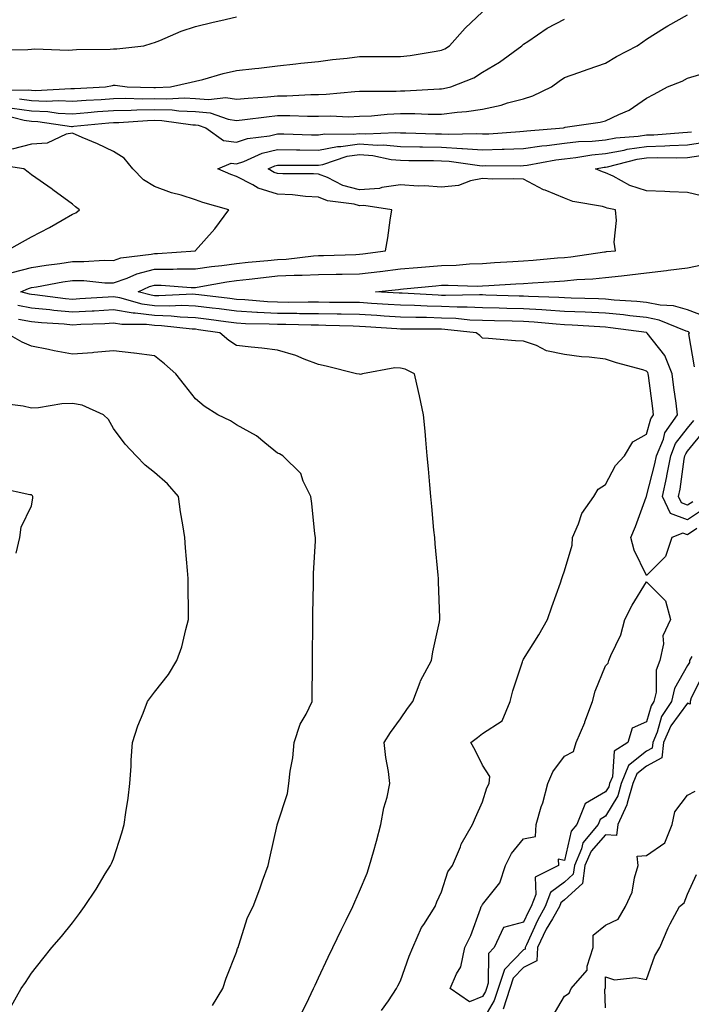
# Model space of a CAD drawing. Units: inches. Extents: x 920963 to 923603, y 7218698 to 7221338.
# Drawn here: x 922525 to 922689, y 7219538 to 7219778 of the extents above; entities that cross this region are included whole.
import ezdxf

# ---------------------------------------------------------------- set-up
doc = ezdxf.new("R2010")
doc.units = ezdxf.units.IN
doc.header["$MEASUREMENT"] = 0
doc.layers.add('Contour_92097218', color=7, linetype='Continuous', true_color=0x63ae12)

msp = doc.modelspace()

# ---------------------------------------------------------------- linework, layer by layer
at = {"layer": 'Contour_92097218'}
for points in [[(922518.9, 7219761.06, 3246), (922527.28, 7219761.16, 3246), (922528.05, 7219761.06, 3246), (922528.96, 7219761.02, 3246), (922537.61, 7219761.47, 3246), (922538.05, 7219761.45, 3246), (922538.48, 7219761.49, 3246), (922546.08, 7219761.92, 3246), (922547.74, 7219762.23, 3246), (922548.05, 7219762.25, 3246), (922548.38, 7219762.25, 3246), (922551.36, 7219761.92, 3246), (922557.84, 7219761.72, 3246), (922558.05, 7219761.72, 3246), (922558.26, 7219761.71, 3246), (922561.95, 7219761.92, 3246), (922566.96, 7219763.01, 3246), (922568.05, 7219763.25, 3246), (922569.8, 7219763.68, 3246), (922574.8, 7219765.16, 3246), (922578.05, 7219765.83, 3246), (922582.49, 7219766.35, 3246), (922583.49, 7219766.47, 3246), (922588.05, 7219767, 3246), (922592.49, 7219767.47, 3246), (922593.74, 7219767.62, 3246), (922598.05, 7219768.07, 3246), (922601.44, 7219768.54, 3246), (922605.02, 7219768.89, 3246), (922608.05, 7219769.26, 3246), (922618.05, 7219769.26, 3246), (922620.4, 7219769.56, 3246), (922626.74, 7219770.61, 3246), (922628.05, 7219770.79, 3246), (922628.83, 7219771.14, 3246), (922629.97, 7219771.92, 3246), (922633.77, 7219776.2, 3246), (922638.05, 7219780.16, 3246)], [(922519.08, 7219770.88, 3247), (922527.14, 7219771.02, 3247), (922528.05, 7219771.06, 3247), (922528.83, 7219771.14, 3247), (922536.94, 7219770.81, 3247), (922538.05, 7219770.9, 3247), (922538.97, 7219771, 3247), (922547.21, 7219771.08, 3247), (922548.05, 7219771.16, 3247), (922548.82, 7219771.16, 3247), (922555.4, 7219771.92, 3247), (922557.44, 7219772.53, 3247), (922558.05, 7219772.7, 3247), (922559.3, 7219773.17, 3247), (922564.5, 7219775.47, 3247), (922568.05, 7219776.57, 3247), (922572.32, 7219777.66, 3247), (922574.2, 7219778.07, 3247), (922578.05, 7219778.99, 3247)], [(922523.29, 7219756.69, 3244), (922528.05, 7219756.04, 3244), (922532, 7219755.87, 3244), (922534.48, 7219755.49, 3244), (922538.05, 7219755.3, 3244), (922541.72, 7219755.59, 3244), (922544.14, 7219755.83, 3244), (922548.05, 7219756.12, 3244), (922552.34, 7219756.22, 3244), (922553.67, 7219756.3, 3244), (922558.05, 7219756.39, 3244), (922562.36, 7219756.24, 3244), (922563.95, 7219756.02, 3244), (922568.05, 7219755.85, 3244), (922571.63, 7219755.51, 3244), (922575.97, 7219754.01, 3244), (922578.05, 7219753.68, 3244), (922580.02, 7219753.89, 3244), (922585.36, 7219754.6, 3244), (922588.05, 7219754.87, 3244), (922591, 7219754.87, 3244), (922595.29, 7219754.69, 3244), (922598.05, 7219754.69, 3244), (922600.91, 7219754.77, 3244), (922605.36, 7219754.6, 3244), (922608.05, 7219754.69, 3244), (922610.97, 7219754.83, 3244), (922614.76, 7219755.2, 3244), (922618.05, 7219755.36, 3244), (922621.5, 7219755.38, 3244), (922624.77, 7219755.2, 3244), (922628.05, 7219755.22, 3244), (922631.85, 7219755.73, 3244), (922634.14, 7219755.83, 3244), (922638.05, 7219756.45, 3244), (922642.53, 7219757.45, 3244), (922644.07, 7219757.94, 3244), (922648.05, 7219758.97, 3244), (922650.29, 7219759.67, 3244), (922654.87, 7219761.92, 3244), (922656.71, 7219763.27, 3244), (922658.05, 7219764.19, 3244), (922661.54, 7219765.4, 3244), (922663.78, 7219766.2, 3244), (922668.05, 7219767.66, 3244), (922670.68, 7219769.28, 3244), (922675.74, 7219771.92, 3244), (922677.12, 7219772.86, 3244), (922678.05, 7219773.5, 3244), (922682.38, 7219776.24, 3244), (922683.19, 7219776.78, 3244), (922688.05, 7219779.46, 3244)], [(922525.08, 7219758.95, 3245), (922528.05, 7219758.54, 3245), (922531.58, 7219758.38, 3245), (922534.69, 7219758.56, 3245), (922538.05, 7219758.37, 3245), (922541.34, 7219758.64, 3245), (922544.97, 7219758.83, 3245), (922548.05, 7219759.07, 3245), (922550.84, 7219759.13, 3245), (922555.13, 7219758.99, 3245), (922558.05, 7219759.05, 3245), (922561.02, 7219758.95, 3245), (922565.32, 7219759.19, 3245), (922568.05, 7219759.07, 3245), (922571.19, 7219758.78, 3245), (922575.38, 7219759.26, 3245), (922578.05, 7219758.85, 3245), (922580.83, 7219759.15, 3245), (922585.57, 7219759.44, 3245), (922588.05, 7219759.67, 3245), (922590.29, 7219759.69, 3245), (922596.13, 7219759.99, 3245), (922598.05, 7219760.01, 3245), (922599.92, 7219760.06, 3245), (922606.87, 7219760.75, 3245), (922608.05, 7219760.79, 3245), (922609.13, 7219760.83, 3245), (922616.97, 7219760.85, 3245), (922618.05, 7219760.88, 3245), (922619.08, 7219760.88, 3245), (922627.55, 7219761.43, 3245), (922628.05, 7219761.43, 3245), (922628.48, 7219761.49, 3245), (922630.3, 7219761.92, 3245), (922635.88, 7219764.09, 3245), (922638.05, 7219765.44, 3245), (922642.12, 7219767.86, 3245), (922647.63, 7219771.92, 3245), (922647.86, 7219772.12, 3245), (922648.05, 7219772.29, 3245), (922649.07, 7219772.94, 3245), (922653.81, 7219776.16, 3245), (922658.05, 7219778.38, 3245)], [(922521.15, 7219755.03, 3243), (922526.19, 7219753.78, 3243), (922528.05, 7219753.52, 3243), (922529.59, 7219753.46, 3243), (922537.73, 7219752.23, 3243), (922538.05, 7219752.21, 3243), (922538.38, 7219752.25, 3243), (922546.89, 7219753.09, 3243), (922548.05, 7219753.17, 3243), (922549.33, 7219753.19, 3243), (922556.29, 7219753.68, 3243), (922558.05, 7219753.72, 3243), (922559.78, 7219753.66, 3243), (922567.33, 7219752.64, 3243), (922568.05, 7219752.62, 3243), (922568.68, 7219752.55, 3243), (922570.51, 7219751.92, 3243), (922574.88, 7219748.76, 3243), (922578.05, 7219748.42, 3243), (922580.66, 7219749.3, 3243), (922586.09, 7219749.95, 3243), (922588.05, 7219750.44, 3243), (922589.56, 7219750.42, 3243), (922596.32, 7219750.18, 3243), (922598.05, 7219750.16, 3243), (922599.52, 7219750.44, 3243), (922606.43, 7219750.3, 3243), (922608.05, 7219750.51, 3243), (922609.56, 7219750.42, 3243), (922616.89, 7219750.77, 3243), (922618.05, 7219750.65, 3243), (922619.33, 7219750.63, 3243), (922626.55, 7219750.42, 3243), (922628.05, 7219750.4, 3243), (922629.67, 7219750.3, 3243), (922636.6, 7219750.47, 3243), (922638.05, 7219750.38, 3243), (922639.54, 7219750.44, 3243), (922647.14, 7219751.02, 3243), (922648.05, 7219751.04, 3243), (922648.82, 7219751.16, 3243), (922657.75, 7219751.92, 3243), (922658, 7219751.98, 3243), (922658.05, 7219752, 3243), (922658.14, 7219752.02, 3243), (922666.73, 7219753.25, 3243), (922668.05, 7219753.56, 3243), (922671.29, 7219755.16, 3243), (922673.8, 7219756.18, 3243), (922678.05, 7219759.15, 3243), (922679.86, 7219760.1, 3243), (922683.15, 7219761.92, 3243), (922686.68, 7219763.29, 3243), (922688.05, 7219763.99, 3243), (922690.98, 7219764.85, 3243)], [(922523.33, 7219716.63, 3243), (922528.05, 7219717.84, 3243), (922531.56, 7219718.4, 3243), (922534.94, 7219718.81, 3243), (922538.05, 7219719.26, 3243), (922540.74, 7219719.24, 3243), (922545.73, 7219719.6, 3243), (922548.05, 7219719.56, 3243), (922549.8, 7219720.18, 3243), (922557.17, 7219721.04, 3243), (922558.05, 7219721.26, 3243), (922558.71, 7219721.26, 3243), (922568.02, 7219721.92, 3243), (922568.05, 7219721.94, 3243), (922572.69, 7219727.27, 3243), (922576.11, 7219731.92, 3243), (922569.79, 7219733.66, 3243), (922568.05, 7219734.36, 3243), (922564.51, 7219735.46, 3243), (922562.16, 7219736.02, 3243), (922558.05, 7219737.58, 3243), (922555.3, 7219739.17, 3243), (922552.74, 7219741.92, 3243), (922550.65, 7219744.52, 3243), (922548.05, 7219746.14, 3243), (922544.08, 7219747.94, 3243), (922540.4, 7219749.56, 3243), (922538.05, 7219750.61, 3243), (922536.48, 7219750.34, 3243), (922531.81, 7219748.17, 3243), (922528.05, 7219747.86, 3243), (922523.32, 7219746.65, 3243)], [(922690.31, 7219654.19, 3242), (922688.05, 7219652.64, 3242), (922686.91, 7219653.05, 3242), (922684.16, 7219651.92, 3242), (922682.64, 7219647.33, 3242), (922678.05, 7219642.72, 3242), (922674.97, 7219648.83, 3242), (922674.21, 7219651.92, 3242), (922675.36, 7219654.62, 3242), (922677.91, 7219661.78, 3242), (922677.97, 7219661.92, 3242), (922678, 7219661.98, 3242), (922678.05, 7219662.04, 3242), (922680.07, 7219669.91, 3242), (922680.44, 7219671.92, 3242), (922682.12, 7219675.98, 3242), (922682.5, 7219677.47, 3242), (922685.6, 7219681.92, 3242), (922685.23, 7219684.75, 3242), (922684.7, 7219688.56, 3242), (922684.26, 7219691.92, 3242), (922682.49, 7219696.37, 3242), (922678.16, 7219701.82, 3242), (922678.08, 7219701.92, 3242), (922678.06, 7219701.92, 3242), (922678.05, 7219701.94, 3242), (922669.27, 7219703.13, 3242), (922668.05, 7219703.25, 3242), (922666.65, 7219703.33, 3242), (922659.89, 7219703.76, 3242), (922658.05, 7219703.83, 3242), (922655.99, 7219703.99, 3242), (922650.64, 7219704.52, 3242), (922648.05, 7219704.67, 3242), (922645.23, 7219704.75, 3242), (922640.93, 7219704.79, 3242), (922638.05, 7219704.87, 3242), (922634.96, 7219705.01, 3242), (922631.5, 7219705.38, 3242), (922628.05, 7219705.49, 3242), (922624.36, 7219705.61, 3242), (922621.74, 7219705.61, 3242), (922618.05, 7219705.73, 3242), (922613.99, 7219705.98, 3242), (922612.23, 7219706.1, 3242), (922608.05, 7219706.35, 3242), (922603.54, 7219706.43, 3242), (922602.59, 7219706.45, 3242), (922598.05, 7219706.53, 3242), (922593.41, 7219706.55, 3242), (922592.71, 7219706.57, 3242), (922588.05, 7219706.61, 3242), (922583.11, 7219706.86, 3242), (922582.99, 7219706.86, 3242), (922578.05, 7219707.13, 3242), (922573.82, 7219707.7, 3242), (922572.07, 7219707.9, 3242), (922568.05, 7219708.42, 3242), (922564.66, 7219708.54, 3242), (922561.58, 7219708.4, 3242), (922558.05, 7219708.5, 3242), (922555.01, 7219708.87, 3242), (922549.55, 7219710.42, 3242), (922548.05, 7219710.67, 3242), (922546.72, 7219710.59, 3242), (922539.83, 7219710.14, 3242), (922538.05, 7219710.05, 3242), (922536.34, 7219710.2, 3242), (922528.79, 7219711.18, 3242), (922528.05, 7219711.26, 3242), (922527.49, 7219711.35, 3242), (922525.4, 7219711.92, 3242), (922527.27, 7219712.7, 3242), (922528.05, 7219712.9, 3242), (922529.22, 7219713.09, 3242), (922535.65, 7219714.32, 3242), (922538.05, 7219714.67, 3242), (922540.76, 7219714.63, 3242), (922545.87, 7219714.11, 3242), (922548.05, 7219714.07, 3242), (922551.35, 7219715.22, 3242), (922553.67, 7219716.3, 3242), (922558.05, 7219717.37, 3242), (922562.59, 7219717.39, 3242), (922563.58, 7219717.45, 3242), (922568.05, 7219717.45, 3242), (922571.94, 7219718.03, 3242), (922574.43, 7219718.31, 3242), (922578.05, 7219718.8, 3242), (922580.86, 7219719.11, 3242), (922585.64, 7219719.5, 3242), (922588.05, 7219719.75, 3242), (922590.12, 7219719.85, 3242), (922596.79, 7219720.67, 3242), (922598.05, 7219720.73, 3242), (922599.22, 7219720.75, 3242), (922607.15, 7219721.02, 3242), (922608.05, 7219721.04, 3242), (922608.84, 7219721.14, 3242), (922614.36, 7219721.92, 3242), (922614.9, 7219725.06, 3242), (922615.46, 7219729.32, 3242), (922615.88, 7219731.92, 3242), (922609.09, 7219732.96, 3242), (922608.05, 7219732.88, 3242), (922606.74, 7219733.23, 3242), (922600.2, 7219734.07, 3242), (922598.05, 7219734.93, 3242), (922594.84, 7219735.14, 3242), (922591.65, 7219735.53, 3242), (922588.05, 7219735.73, 3242), (922583.29, 7219737.15, 3242), (922581.96, 7219738.01, 3242), (922578.05, 7219740.03, 3242), (922576.62, 7219740.49, 3242), (922573.46, 7219741.92, 3242), (922576.74, 7219743.23, 3242), (922578.05, 7219743.09, 3242), (922579.84, 7219743.7, 3242), (922584.28, 7219745.69, 3242), (922588.05, 7219746.63, 3242), (922592.67, 7219746.55, 3242), (922593.43, 7219746.55, 3242), (922598.05, 7219746.47, 3242), (922602.63, 7219747.35, 3242), (922603.46, 7219747.33, 3242), (922608.05, 7219747.94, 3242), (922612.33, 7219747.64, 3242), (922613.84, 7219747.7, 3242), (922618.05, 7219747.31, 3242), (922622.73, 7219747.23, 3242), (922623.35, 7219747.21, 3242), (922628.05, 7219747.13, 3242), (922632.99, 7219746.86, 3242), (922633.13, 7219746.84, 3242), (922638.05, 7219746.51, 3242), (922642.81, 7219746.69, 3242), (922643.29, 7219746.69, 3242), (922648.05, 7219746.86, 3242), (922652.49, 7219747.49, 3242), (922653.72, 7219747.58, 3242), (922658.05, 7219748.15, 3242), (922661.44, 7219748.52, 3242), (922664.79, 7219748.66, 3242), (922668.05, 7219748.99, 3242), (922670.54, 7219749.42, 3242), (922675.97, 7219749.85, 3242), (922678.05, 7219750.16, 3242), (922679.76, 7219750.2, 3242), (922686.89, 7219750.77, 3242), (922688.05, 7219750.79, 3242), (922689.02, 7219750.94, 3242)], [(922689.72, 7219693.6, 3241), (922688.37, 7219701.61, 3241), (922688.47, 7219701.92, 3241), (922688.23, 7219702.1, 3241), (922688.05, 7219702.17, 3241), (922687.7, 7219702.27, 3241), (922681.13, 7219705.01, 3241), (922678.05, 7219705.59, 3241), (922673.95, 7219706.02, 3241), (922672.37, 7219706.24, 3241), (922668.05, 7219706.67, 3241), (922663.08, 7219706.9, 3241), (922663.03, 7219706.9, 3241), (922658.05, 7219707.12, 3241), (922653.55, 7219707.41, 3241), (922652.52, 7219707.45, 3241), (922648.05, 7219707.72, 3241), (922643.96, 7219707.84, 3241), (922642.07, 7219707.9, 3241), (922638.05, 7219707.99, 3241), (922634.3, 7219708.17, 3241), (922631.86, 7219708.11, 3241), (922628.05, 7219708.27, 3241), (922624.5, 7219708.37, 3241), (922621.43, 7219708.54, 3241), (922618.05, 7219708.64, 3241), (922614.97, 7219708.83, 3241), (922610.9, 7219709.07, 3241), (922608.05, 7219709.24, 3241), (922605.42, 7219709.28, 3241), (922600.67, 7219709.3, 3241), (922598.05, 7219709.34, 3241), (922595.49, 7219709.36, 3241), (922590.67, 7219709.3, 3241), (922588.05, 7219709.32, 3241), (922585.57, 7219709.44, 3241), (922580.04, 7219709.93, 3241), (922578.05, 7219710.05, 3241), (922576.39, 7219710.26, 3241), (922568.82, 7219711.16, 3241), (922568.05, 7219711.26, 3241), (922567.4, 7219711.28, 3241), (922559.07, 7219710.9, 3241), (922558.05, 7219710.92, 3241), (922557.17, 7219711.04, 3241), (922554.05, 7219711.92, 3241), (922556.79, 7219713.19, 3241), (922558.05, 7219713.5, 3241), (922559.63, 7219713.5, 3241), (922566.99, 7219712.97, 3241), (922568.05, 7219712.97, 3241), (922569.3, 7219713.17, 3241), (922575.68, 7219714.3, 3241), (922578.05, 7219714.62, 3241), (922581.08, 7219714.95, 3241), (922584.57, 7219715.4, 3241), (922588.05, 7219715.77, 3241), (922592.09, 7219715.96, 3241), (922594.05, 7219715.92, 3241), (922598.05, 7219716.14, 3241), (922602.34, 7219716.22, 3241), (922603.75, 7219716.22, 3241), (922608.05, 7219716.3, 3241), (922613.01, 7219716.88, 3241), (922613.08, 7219716.88, 3241), (922618.05, 7219717.49, 3241), (922622.13, 7219717.84, 3241), (922624.11, 7219717.97, 3241), (922628.05, 7219718.31, 3241), (922631.57, 7219718.4, 3241), (922634.85, 7219718.72, 3241), (922638.05, 7219718.81, 3241), (922640.97, 7219719.01, 3241), (922645.39, 7219719.26, 3241), (922648.05, 7219719.44, 3241), (922650.37, 7219719.6, 3241), (922656.27, 7219720.14, 3241), (922658.05, 7219720.28, 3241), (922659.56, 7219720.42, 3241), (922667.76, 7219721.63, 3241), (922668.05, 7219721.67, 3241), (922668.28, 7219721.69, 3241), (922670.43, 7219721.92, 3241), (922670.15, 7219724.01, 3241), (922670.72, 7219729.24, 3241), (922670.49, 7219731.92, 3241), (922668.43, 7219732.29, 3241), (922668.05, 7219732.47, 3241), (922667.28, 7219732.68, 3241), (922660.07, 7219733.93, 3241), (922658.05, 7219734.69, 3241), (922653.32, 7219736.65, 3241), (922652.91, 7219736.78, 3241), (922648.05, 7219739.36, 3241), (922645.61, 7219739.48, 3241), (922640.57, 7219739.4, 3241), (922638.05, 7219739.52, 3241), (922635.12, 7219738.99, 3241), (922632.14, 7219737.84, 3241), (922628.05, 7219737.39, 3241), (922623.83, 7219737.7, 3241), (922622.29, 7219737.68, 3241), (922618.05, 7219737.94, 3241), (922613.46, 7219737.33, 3241), (922612.85, 7219737.12, 3241), (922608.05, 7219736.74, 3241), (922603.97, 7219737.84, 3241), (922600.21, 7219739.75, 3241), (922598.05, 7219740.61, 3241), (922596.82, 7219740.69, 3241), (922589.28, 7219740.69, 3241), (922588.05, 7219740.77, 3241), (922587.16, 7219741.02, 3241), (922585.76, 7219741.92, 3241), (922587.34, 7219742.62, 3241), (922588.05, 7219742.8, 3241), (922588.91, 7219742.78, 3241), (922597.19, 7219742.78, 3241), (922598.05, 7219742.76, 3241), (922599.1, 7219742.97, 3241), (922605.01, 7219744.97, 3241), (922608.05, 7219745.38, 3241), (922611.27, 7219745.14, 3241), (922615.77, 7219744.19, 3241), (922618.05, 7219743.99, 3241), (922620.08, 7219743.95, 3241), (922626.06, 7219743.91, 3241), (922628.05, 7219743.87, 3241), (922629.91, 7219743.78, 3241), (922637.26, 7219742.7, 3241), (922638.05, 7219742.64, 3241), (922638.81, 7219742.68, 3241), (922647.34, 7219742.64, 3241), (922648.05, 7219742.66, 3241), (922648.91, 7219742.78, 3241), (922655.91, 7219744.07, 3241), (922658.05, 7219744.34, 3241), (922660.78, 7219744.65, 3241), (922664.66, 7219745.32, 3241), (922668.05, 7219745.65, 3241), (922672.59, 7219746.45, 3241), (922673.32, 7219746.65, 3241), (922678.05, 7219747.35, 3241), (922682.48, 7219747.49, 3241), (922683.71, 7219747.58, 3241), (922688.05, 7219747.72, 3241), (922691.69, 7219748.29, 3241)], [(922521.91, 7219721.92, 3244), (922525.86, 7219724.11, 3244), (922528.05, 7219725.26, 3244), (922532.43, 7219727.55, 3244), (922535.48, 7219729.34, 3244), (922538.05, 7219730.83, 3244), (922538.79, 7219731.18, 3244), (922539.69, 7219731.92, 3244), (922538.76, 7219732.64, 3244), (922538.05, 7219733.23, 3244), (922533.23, 7219736.74, 3244), (922533.02, 7219736.9, 3244), (922528.05, 7219740.42, 3244), (922527.17, 7219741.04, 3244), (922526.12, 7219741.92, 3244), (922519.04, 7219742.92, 3244)], [(922691.4, 7219735.26, 3240), (922688.05, 7219736.14, 3240), (922683.7, 7219736.28, 3240), (922682.51, 7219736.37, 3240), (922678.05, 7219736.51, 3240), (922673.93, 7219737.8, 3240), (922669.89, 7219740.08, 3240), (922668.05, 7219740.92, 3240), (922667.27, 7219741.14, 3240), (922665.61, 7219741.92, 3240), (922667.69, 7219742.27, 3240), (922668.05, 7219742.31, 3240), (922668.53, 7219742.39, 3240), (922675.76, 7219744.21, 3240), (922678.05, 7219744.56, 3240), (922680.76, 7219744.63, 3240), (922685.41, 7219744.56, 3240), (922688.05, 7219744.63, 3240), (922691.27, 7219745.14, 3240)], [(922692.09, 7219705.96, 3240), (922688.05, 7219707.53, 3240), (922684.61, 7219708.48, 3240), (922681.36, 7219708.62, 3240), (922678.05, 7219709.24, 3240), (922675.63, 7219709.5, 3240), (922670.1, 7219709.87, 3240), (922668.05, 7219710.06, 3240), (922666.28, 7219710.16, 3240), (922659.66, 7219710.32, 3240), (922658.05, 7219710.38, 3240), (922656.61, 7219710.47, 3240), (922649.26, 7219710.71, 3240), (922648.05, 7219710.79, 3240), (922646.94, 7219710.81, 3240), (922638.86, 7219711.1, 3240), (922638.05, 7219711.12, 3240), (922637.29, 7219711.16, 3240), (922628.99, 7219710.98, 3240), (922628.05, 7219711.02, 3240), (922627.18, 7219711.04, 3240), (922618.42, 7219711.55, 3240), (922618.05, 7219711.57, 3240), (922617.71, 7219711.59, 3240), (922611.92, 7219711.92, 3240), (922617.51, 7219712.47, 3240), (922618.05, 7219712.53, 3240), (922618.71, 7219712.58, 3240), (922626.6, 7219713.37, 3240), (922628.05, 7219713.48, 3240), (922629.66, 7219713.54, 3240), (922636.7, 7219713.27, 3240), (922638.05, 7219713.31, 3240), (922639.54, 7219713.4, 3240), (922646.13, 7219713.83, 3240), (922648.05, 7219713.95, 3240), (922650.24, 7219714.11, 3240), (922655.57, 7219714.4, 3240), (922658.05, 7219714.58, 3240), (922660.98, 7219714.85, 3240), (922664.94, 7219715.03, 3240), (922668.05, 7219715.34, 3240), (922671.92, 7219715.79, 3240), (922673.94, 7219716.02, 3240), (922678.05, 7219716.49, 3240), (922682.9, 7219717.06, 3240), (922683.26, 7219717.13, 3240), (922688.05, 7219717.76, 3240), (922691.48, 7219718.48, 3240)], [(922613.37, 7219536.59, 3243), (922615.05, 7219538.91, 3243), (922617.03, 7219541.92, 3243), (922617.37, 7219542.6, 3243), (922618.05, 7219543.81, 3243), (922620.11, 7219549.87, 3243), (922620.99, 7219551.92, 3243), (922623.16, 7219556.8, 3243), (922623.68, 7219557.56, 3243), (922626.47, 7219561.92, 3243), (922626.89, 7219563.09, 3243), (922628.05, 7219565.55, 3243), (922629.54, 7219570.44, 3243), (922630.71, 7219571.92, 3243), (922632.62, 7219576.49, 3243), (922632.83, 7219577.13, 3243), (922635.59, 7219581.92, 3243), (922636.32, 7219583.66, 3243), (922638.05, 7219587.45, 3243), (922639.09, 7219590.88, 3243), (922639.6, 7219591.92, 3243), (922639.79, 7219593.66, 3243), (922638.05, 7219596.43, 3243), (922636.23, 7219600.1, 3243), (922635.13, 7219601.92, 3243), (922636.77, 7219603.21, 3243), (922638.05, 7219604.19, 3243), (922642.77, 7219607.21, 3243), (922644.72, 7219611.92, 3243), (922645.44, 7219614.54, 3243), (922647.77, 7219621.65, 3243), (922647.85, 7219621.92, 3243), (922647.92, 7219622.06, 3243), (922648.05, 7219622.27, 3243), (922651.78, 7219628.19, 3243), (922653.88, 7219631.92, 3243), (922654.96, 7219635.01, 3243), (922657.01, 7219640.88, 3243), (922657.37, 7219641.92, 3243), (922657.55, 7219642.41, 3243), (922658.05, 7219643.8, 3243), (922659.85, 7219650.12, 3243), (922659.96, 7219651.92, 3243), (922661.46, 7219655.32, 3243), (922662.2, 7219657.78, 3243), (922665.15, 7219661.92, 3243), (922666.2, 7219663.78, 3243), (922668.05, 7219664.87, 3243), (922670.43, 7219669.54, 3243), (922672.65, 7219671.92, 3243), (922674.67, 7219675.3, 3243), (922678.05, 7219677.13, 3243), (922679.04, 7219680.94, 3243), (922679.72, 7219681.92, 3243), (922679.52, 7219683.4, 3243), (922678.51, 7219691.47, 3243), (922678.45, 7219691.92, 3243), (922678.33, 7219692.21, 3243), (922678.05, 7219692.56, 3243), (922677.12, 7219692.84, 3243), (922670.67, 7219694.54, 3243), (922668.05, 7219695.46, 3243), (922664.03, 7219695.94, 3243), (922662.14, 7219696, 3243), (922658.05, 7219696.61, 3243), (922653.66, 7219697.53, 3243), (922651.2, 7219698.78, 3243), (922648.05, 7219699.85, 3243), (922646.04, 7219699.91, 3243), (922639.45, 7219700.53, 3243), (922638.05, 7219700.57, 3243), (922637.35, 7219701.22, 3243), (922636.45, 7219701.92, 3243), (922628.84, 7219702.7, 3243), (922628.05, 7219702.74, 3243), (922627.21, 7219702.76, 3243), (922618.9, 7219702.78, 3243), (922618.05, 7219702.8, 3243), (922617.11, 7219702.86, 3243), (922609.51, 7219703.38, 3243), (922608.05, 7219703.46, 3243), (922606.48, 7219703.5, 3243), (922599.81, 7219703.68, 3243), (922598.05, 7219703.72, 3243), (922596.25, 7219703.72, 3243), (922590.02, 7219703.89, 3243), (922588.05, 7219703.91, 3243), (922585.96, 7219704.01, 3243), (922580.24, 7219704.11, 3243), (922578.05, 7219704.22, 3243), (922575.39, 7219704.58, 3243), (922571.29, 7219705.16, 3243), (922568.05, 7219705.57, 3243), (922564.26, 7219705.71, 3243), (922562.08, 7219705.94, 3243), (922558.05, 7219706.08, 3243), (922553.31, 7219706.67, 3243), (922552.79, 7219706.67, 3243), (922548.05, 7219707.45, 3243), (922543.32, 7219707.19, 3243), (922542.81, 7219707.15, 3243), (922538.05, 7219706.92, 3243), (922533.46, 7219707.33, 3243), (922532.51, 7219707.47, 3243), (922528.05, 7219707.9, 3243), (922524.66, 7219708.52, 3243)], [(922593.97, 7219536, 3244), (922595.64, 7219539.52, 3244), (922596.79, 7219541.92, 3244), (922597.2, 7219542.78, 3244), (922598.05, 7219544.58, 3244), (922600.41, 7219549.56, 3244), (922601.53, 7219551.92, 3244), (922603.65, 7219556.33, 3244), (922604.78, 7219558.66, 3244), (922606.37, 7219561.92, 3244), (922606.9, 7219563.07, 3244), (922608.05, 7219565.73, 3244), (922609.87, 7219570.1, 3244), (922610.47, 7219571.92, 3244), (922611.4, 7219575.28, 3244), (922612.12, 7219577.86, 3244), (922613.25, 7219581.92, 3244), (922613.94, 7219586.04, 3244), (922614.74, 7219588.62, 3244), (922615.45, 7219591.92, 3244), (922615.12, 7219594.85, 3244), (922614.4, 7219598.27, 3244), (922614.06, 7219601.92, 3244), (922615.58, 7219604.4, 3244), (922618.05, 7219607.74, 3244), (922619.72, 7219610.24, 3244), (922620.98, 7219611.92, 3244), (922622.83, 7219616.71, 3244), (922622.93, 7219617.04, 3244), (922625.58, 7219621.92, 3244), (922625.9, 7219624.07, 3244), (922627.53, 7219631.39, 3244), (922627.62, 7219631.92, 3244), (922627.62, 7219632.35, 3244), (922627.27, 7219641.14, 3244), (922627.28, 7219641.92, 3244), (922627.2, 7219642.78, 3244), (922626.5, 7219650.38, 3244), (922626.36, 7219651.92, 3244), (922626.18, 7219653.78, 3244), (922625.66, 7219659.54, 3244), (922625.45, 7219661.92, 3244), (922625.18, 7219664.79, 3244), (922624.83, 7219668.7, 3244), (922624.53, 7219671.92, 3244), (922624.17, 7219675.79, 3244), (922623.99, 7219677.86, 3244), (922623.62, 7219681.92, 3244), (922622.66, 7219686.53, 3244), (922622.41, 7219687.56, 3244), (922621.45, 7219691.92, 3244), (922619.18, 7219693.05, 3244), (922618.05, 7219693.29, 3244), (922616.59, 7219693.38, 3244), (922608.77, 7219691.92, 3244), (922608.26, 7219691.72, 3244), (922608.05, 7219691.76, 3244), (922607.92, 7219691.78, 3244), (922607.3, 7219691.92, 3244), (922599.87, 7219693.74, 3244), (922598.05, 7219694.17, 3244), (922594.49, 7219695.47, 3244), (922592.52, 7219696.39, 3244), (922588.05, 7219697.62, 3244), (922584.23, 7219698.11, 3244), (922581.61, 7219698.35, 3244), (922578.05, 7219698.78, 3244), (922576.14, 7219700.01, 3244), (922573.91, 7219701.92, 3244), (922568.78, 7219702.64, 3244), (922568.05, 7219702.74, 3244), (922567.2, 7219702.78, 3244), (922559.72, 7219703.6, 3244), (922558.05, 7219703.64, 3244), (922556.08, 7219703.89, 3244), (922550.03, 7219703.89, 3244), (922548.05, 7219704.22, 3244), (922545.86, 7219704.11, 3244), (922540.01, 7219703.89, 3244), (922538.05, 7219703.78, 3244), (922536, 7219703.97, 3244), (922530.44, 7219704.3, 3244), (922528.05, 7219704.54, 3244), (922524.83, 7219705.14, 3244)], [(922572.16, 7219537.82, 3245), (922574.69, 7219541.92, 3245), (922575.53, 7219544.44, 3245), (922578.05, 7219550.83, 3245), (922578.28, 7219551.69, 3245), (922578.39, 7219551.92, 3245), (922578.62, 7219552.49, 3245), (922580.67, 7219559.3, 3245), (922582.1, 7219561.92, 3245), (922583.68, 7219566.3, 3245), (922584.38, 7219568.25, 3245), (922585.7, 7219571.92, 3245), (922586.13, 7219573.83, 3245), (922587.94, 7219581.82, 3245), (922587.97, 7219581.92, 3245), (922587.99, 7219581.98, 3245), (922588.05, 7219582.12, 3245), (922590.48, 7219589.48, 3245), (922590.78, 7219591.92, 3245), (922591.1, 7219594.97, 3245), (922591.79, 7219598.19, 3245), (922592.1, 7219601.92, 3245), (922593.58, 7219606.39, 3245), (922594.97, 7219608.85, 3245), (922596.43, 7219611.92, 3245), (922596.45, 7219613.52, 3245), (922596.56, 7219620.44, 3245), (922596.58, 7219621.92, 3245), (922596.58, 7219623.38, 3245), (922596.59, 7219630.46, 3245), (922596.59, 7219631.92, 3245), (922596.6, 7219633.37, 3245), (922596.77, 7219640.65, 3245), (922596.79, 7219641.92, 3245), (922596.82, 7219643.15, 3245), (922597.26, 7219651.14, 3245), (922597.28, 7219651.92, 3245), (922597.15, 7219652.82, 3245), (922596.4, 7219660.26, 3245), (922596.13, 7219661.92, 3245), (922594.29, 7219665.69, 3245), (922593.69, 7219667.56, 3245), (922589.31, 7219671.92, 3245), (922588.5, 7219672.37, 3245), (922588.05, 7219672.53, 3245), (922584.92, 7219675.06, 3245), (922582.89, 7219676.76, 3245), (922578.05, 7219679.42, 3245), (922576.52, 7219680.4, 3245), (922573.48, 7219681.92, 3245), (922570.1, 7219683.97, 3245), (922568.05, 7219685.75, 3245), (922565.35, 7219689.22, 3245), (922563.23, 7219691.92, 3245), (922560.43, 7219694.3, 3245), (922558.05, 7219696.26, 3245), (922553.09, 7219696.96, 3245), (922553.01, 7219696.96, 3245), (922548.05, 7219697.53, 3245), (922543.23, 7219697.1, 3245), (922542.92, 7219697.04, 3245), (922538.05, 7219696.69, 3245), (922533.58, 7219697.45, 3245), (922532.14, 7219697.84, 3245), (922528.05, 7219698.66, 3245), (922525.75, 7219699.62, 3245), (922521.77, 7219701.92, 3245)], [(922522.83, 7219537.13, 3246), (922525.53, 7219541.92, 3246), (922526.55, 7219543.42, 3246), (922528.05, 7219545.67, 3246), (922530.8, 7219549.17, 3246), (922532.95, 7219551.92, 3246), (922535.31, 7219554.65, 3246), (922538.05, 7219557.99, 3246), (922539.76, 7219560.22, 3246), (922540.92, 7219561.92, 3246), (922543.79, 7219566.18, 3246), (922546.01, 7219569.89, 3246), (922547.27, 7219571.92, 3246), (922547.55, 7219572.43, 3246), (922548.05, 7219573.56, 3246), (922550.05, 7219579.91, 3246), (922550.64, 7219581.92, 3246), (922551.03, 7219584.91, 3246), (922551.59, 7219588.37, 3246), (922552.02, 7219591.92, 3246), (922552.3, 7219596.16, 3246), (922552.34, 7219597.62, 3246), (922552.63, 7219601.92, 3246), (922553.96, 7219606, 3246), (922555.26, 7219609.13, 3246), (922556.3, 7219611.92, 3246), (922557.06, 7219612.92, 3246), (922558.05, 7219614.21, 3246), (922561.41, 7219618.56, 3246), (922563.49, 7219621.92, 3246), (922564.67, 7219625.3, 3246), (922565.63, 7219629.5, 3246), (922566.33, 7219631.92, 3246), (922566.32, 7219633.66, 3246), (922566.22, 7219640.08, 3246), (922566.2, 7219641.92, 3246), (922566.04, 7219643.93, 3246), (922565.57, 7219649.44, 3246), (922565.38, 7219651.92, 3246), (922564.91, 7219655.06, 3246), (922564.36, 7219658.23, 3246), (922563.85, 7219661.92, 3246), (922561.15, 7219665.03, 3246), (922558.05, 7219667.8, 3246), (922555.71, 7219669.58, 3246), (922553.54, 7219671.92, 3246), (922550.83, 7219674.69, 3246), (922548.05, 7219678.54, 3246), (922546.83, 7219680.71, 3246), (922545.55, 7219681.92, 3246), (922540.34, 7219684.21, 3246), (922538.05, 7219684.63, 3246), (922535.41, 7219684.56, 3246), (922529.72, 7219683.6, 3246), (922528.05, 7219683.52, 3246), (922525.99, 7219683.99, 3246), (922520.8, 7219684.67, 3246)], [(922691.42, 7219658.54, 3241), (922688.05, 7219656.24, 3241), (922683.9, 7219657.78, 3241), (922681.91, 7219661.92, 3241), (922682.94, 7219666.8, 3241), (922682.99, 7219666.98, 3241), (922683.91, 7219671.92, 3241), (922685.12, 7219674.85, 3241), (922688.05, 7219678.64, 3241), (922689.52, 7219680.46, 3241)], [(922689.29, 7219660.69, 3240), (922688.05, 7219659.83, 3240), (922686.53, 7219660.4, 3240), (922685.8, 7219661.92, 3240), (922686.19, 7219663.78, 3240), (922687.22, 7219671.1, 3240), (922687.38, 7219671.92, 3240), (922687.58, 7219672.39, 3240), (922688.05, 7219673.01, 3240), (922692.04, 7219677.94, 3240)], [(922524.26, 7219648.13, 3247), (922525.19, 7219651.92, 3247), (922525.48, 7219654.5, 3247), (922528.05, 7219659.69, 3247), (922528.38, 7219661.59, 3247), (922528.34, 7219661.92, 3247), (922528.28, 7219662.15, 3247), (922528.05, 7219662.35, 3247), (922527.58, 7219662.39, 3247), (922520.14, 7219664.01, 3247)], [(922689.08, 7219622.96, 3243), (922688.53, 7219621.92, 3243), (922688.46, 7219621.51, 3243), (922688.05, 7219620.71, 3243), (922684.85, 7219615.12, 3243), (922684.14, 7219611.92, 3243), (922681.67, 7219608.31, 3243), (922680.63, 7219604.5, 3243), (922679.56, 7219601.92, 3243), (922679.4, 7219600.57, 3243), (922678.05, 7219599.85, 3243), (922673.66, 7219596.31, 3243), (922671.85, 7219591.92, 3243), (922670.99, 7219588.97, 3243), (922668.05, 7219583.99, 3243), (922666.75, 7219583.21, 3243), (922666.24, 7219581.92, 3243), (922662.47, 7219577.51, 3243), (922662.14, 7219576, 3243), (922660.41, 7219571.92, 3243), (922660.12, 7219569.85, 3243), (922658.05, 7219567.92, 3243), (922654.63, 7219565.34, 3243), (922653.33, 7219561.92, 3243), (922651.43, 7219558.54, 3243), (922648.73, 7219552.6, 3243), (922648.4, 7219551.92, 3243), (922648.38, 7219551.59, 3243), (922648.05, 7219551.41, 3243), (922643.36, 7219546.61, 3243), (922641.8, 7219541.92, 3243), (922640.89, 7219539.07, 3243), (922638.05, 7219534.15, 3243)], [(922691.7, 7219618.27, 3244), (922688.94, 7219612.82, 3244), (922688.65, 7219611.92, 3244), (922688.66, 7219611.31, 3244), (922688.05, 7219611.53, 3244), (922683.91, 7219606.06, 3244), (922682.19, 7219601.92, 3244), (922681.75, 7219598.23, 3244), (922678.05, 7219596.22, 3244), (922675.67, 7219594.3, 3244), (922674.69, 7219591.92, 3244), (922673.3, 7219587.17, 3244), (922673.25, 7219586.72, 3244), (922671.01, 7219581.92, 3244), (922670.68, 7219579.3, 3244), (922668.05, 7219579.44, 3244), (922664.49, 7219575.47, 3244), (922662.99, 7219571.92, 3244), (922662.37, 7219567.6, 3244), (922658.05, 7219563.56, 3244), (922657.11, 7219562.86, 3244), (922656.76, 7219561.92, 3244), (922655.11, 7219558.97, 3244), (922653.58, 7219556.39, 3244), (922651.39, 7219551.92, 3244), (922651.25, 7219548.72, 3244), (922648.05, 7219547.1, 3244), (922645.49, 7219544.48, 3244), (922644.64, 7219541.92, 3244), (922643.05, 7219536.92, 3244)], [(922654.98, 7219534.99, 3244), (922658.05, 7219540.12, 3244), (922659.17, 7219540.79, 3244), (922659.67, 7219541.92, 3244), (922663.54, 7219546.43, 3244), (922663.56, 7219547.43, 3244), (922665.03, 7219551.92, 3244), (922664.98, 7219554.99, 3244), (922668.05, 7219557.43, 3244), (922671.13, 7219558.83, 3244), (922672.85, 7219561.92, 3244), (922674.51, 7219565.47, 3244), (922675.08, 7219568.95, 3244), (922675.99, 7219571.92, 3244), (922675.74, 7219574.24, 3244), (922678.05, 7219574.38, 3244), (922682.47, 7219577.49, 3244), (922684.29, 7219581.92, 3244), (922684.89, 7219585.08, 3244), (922688.05, 7219589.09, 3244), (922689.88, 7219590.08, 3244)], [(922668.05, 7219537.23, 3243), (922667.84, 7219541.71, 3243), (922667.93, 7219541.92, 3243), (922667.99, 7219541.98, 3243), (922668.05, 7219544.81, 3243), (922670.24, 7219544.11, 3243), (922675.34, 7219544.63, 3243), (922678.05, 7219544.19, 3243), (922680.06, 7219549.91, 3243), (922681.23, 7219551.92, 3243), (922683.26, 7219556.72, 3243), (922683.82, 7219557.7, 3243), (922686.06, 7219561.92, 3243), (922687.16, 7219562.82, 3243), (922688.05, 7219564.95, 3243), (922690.19, 7219569.77, 3243)]]:
    msp.add_polyline3d(points, dxfattribs=at)
msp.add_polyline3d([(922638.05, 7219540.03, 3242), (922634.85, 7219538.72, 3242), (922630.12, 7219541.92, 3242), (922631.68, 7219545.55, 3242), (922632.73, 7219547.23, 3242), (922633.73, 7219551.92, 3242), (922635.13, 7219554.85, 3242), (922637.5, 7219561.37, 3242), (922637.72, 7219561.92, 3242), (922637.83, 7219562.13, 3242), (922638.05, 7219562.41, 3242), (922642.26, 7219567.7, 3242), (922643.66, 7219571.92, 3242), (922645.09, 7219574.89, 3242), (922648.05, 7219578.44, 3242), (922650.96, 7219579.01, 3242), (922651.07, 7219581.92, 3242), (922652.36, 7219586.24, 3242), (922652.72, 7219587.25, 3242), (922653.91, 7219591.92, 3242), (922655.2, 7219594.77, 3242), (922658.05, 7219598.64, 3242), (922660.2, 7219599.77, 3242), (922660.89, 7219601.92, 3242), (922662.93, 7219606.8, 3242), (922663.01, 7219606.96, 3242), (922664.85, 7219611.92, 3242), (922665.47, 7219614.5, 3242), (922668.05, 7219620.69, 3242), (922668.64, 7219621.33, 3242), (922668.83, 7219621.92, 3242), (922669.3, 7219623.17, 3242), (922671.76, 7219628.21, 3242), (922672.74, 7219631.92, 3242), (922674.49, 7219635.47, 3242), (922678.05, 7219641.18, 3242), (922682.62, 7219636.49, 3242), (922683.85, 7219631.92, 3242), (922682, 7219627.97, 3242), (922682.16, 7219626.02, 3242), (922681.28, 7219621.92, 3242), (922680.35, 7219619.62, 3242), (922680.34, 7219614.22, 3242), (922679.83, 7219611.92, 3242), (922679.11, 7219610.87, 3242), (922678.05, 7219607, 3242), (922674.55, 7219605.42, 3242), (922673.42, 7219601.92, 3242), (922670.13, 7219599.83, 3242), (922669.69, 7219593.56, 3242), (922669.01, 7219591.92, 3242), (922668.79, 7219591.18, 3242), (922668.05, 7219589.91, 3242), (922663.16, 7219587.04, 3242), (922662.95, 7219587.02, 3242), (922662.98, 7219586.86, 3242), (922661.04, 7219581.92, 3242), (922659.67, 7219580.3, 3242), (922658.05, 7219573.15, 3242), (922656.49, 7219573.48, 3242), (922656.57, 7219571.92, 3242), (922650.86, 7219569.11, 3242), (922651.05, 7219564.91, 3242), (922649.91, 7219561.92, 3242), (922649.24, 7219560.73, 3242), (922648.05, 7219558.11, 3242), (922643.1, 7219556.86, 3242), (922640.89, 7219551.92, 3242), (922639.51, 7219550.46, 3242), (922639.42, 7219543.29, 3242), (922638.96, 7219541.92, 3242), (922638.74, 7219541.24, 3242)], close=True, dxfattribs=at)

doc.saveas('drawing.dxf')
